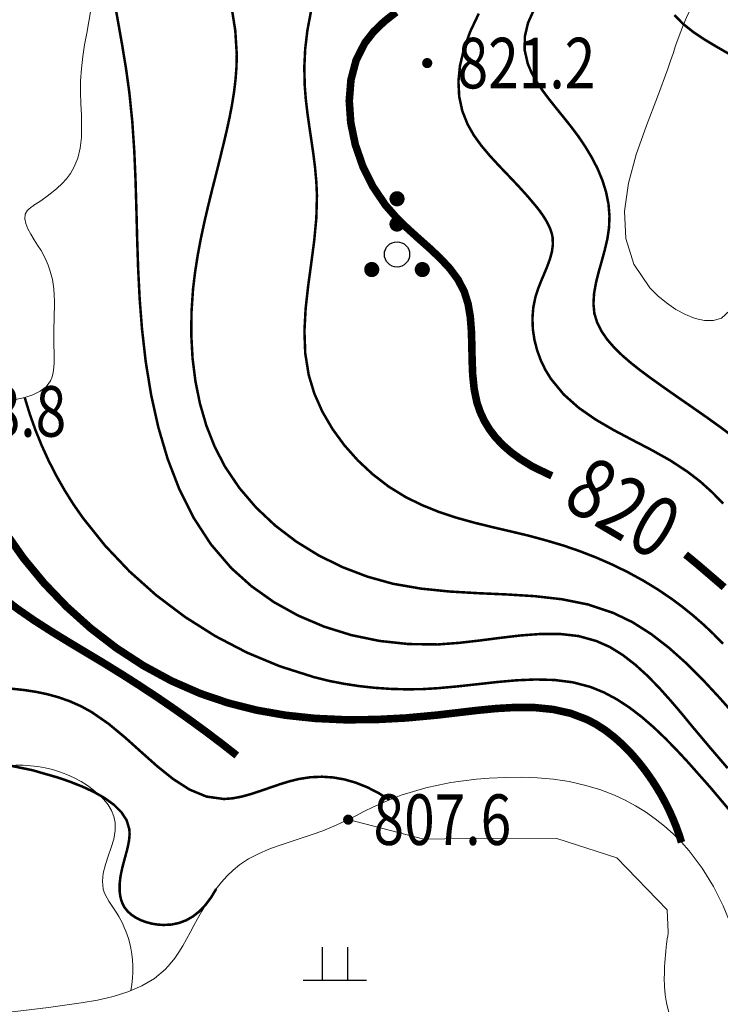
# Model space of a CAD drawing. Extents: x 36625626 to 36630339, y 3119527 to 3122451.
# Drawn here: x 36626522 to 36626577, y 3120136 to 3120214 of the extents above; entities that cross this region are included whole.
import ezdxf
from ezdxf.enums import TextEntityAlignment as Align

# ---------------------------------------------------------------- set-up
doc = ezdxf.new("R2010")
doc.units = 0
doc.header["$LTSCALE"] = 2
doc.linetypes.add('X3', pattern=[5, 4, -1])
doc.layers.get('0').update_dxf_attribs({"linetype": 'CONTINUOUS'})
for name, color, linetype in [('DGX', 254, 'CONTINUOUS'), ('DGXJ', 253, 'CONTINUOUS'), ('DLSS', 251, 'CONTINUOUS'), ('DMTZ', 253, 'CONTINUOUS'), ('GCD', 250, 'CONTINUOUS'), ('ZBTZ', 253, 'CONTINUOUS')]:
    doc.layers.add(name, color=color, linetype=linetype)
doc.styles.add('HZ', font='rs.shx', dxfattribs={"width": 0.8, "bigfont": 'hztxt.shx'})
doc.linetypes.add('10421', pattern='A,2,[150,AAA.SHX,S=1,R=0,X=0,Y=1],1e-11', length=2)
doc.linetypes.add('1161', pattern='A,0,[149,AAA.SHX,S=0.15,R=0,X=0,Y=0],-1.6', length=1.6)

# ---------------------------------------------------------------- blocks, each defined once
blk = doc.blocks.new('GC200')
at = {"linetype": 'Continuous', "const_width": 0.2, "flags": 128}
blk.add_lwpolyline([(-0.1, 0, 1), (0.1, 0, 1)], format="xyb", close=True, dxfattribs=at)
blk = doc.blocks.new('GC119')
for p, q in [((-0.5, 1.3), (-0.5, 0)), ((0.5, 1.3), (0.5, 0)), ((-1.25, 0), (1.25, 0))]:
    blk.add_line(p, q)
blk = doc.blocks.new('GC160')
at = {"const_width": 0.3}
for points in [[(-0.15, 2.2, 1), (0.15, 2.2, 1)], [(-0.15, 1.2, 1), (0.15, 1.2, 1)], [(-1.15, -0.6, 1), (-0.85, -0.6, 1)], [(0.85, -0.6, 1), (1.15, -0.6, 1)]]:
    blk.add_lwpolyline(points, format="xyb", close=True, dxfattribs=at)
blk.add_circle((0, 0), 0.5)

msp = doc.modelspace()

# ---------------------------------------------------------------- linework, layer by layer
at = {"layer": 'DGX', "linetype": 'Continuous', "lineweight": 0, "const_width": 0.2, "flags": 128}
for points, elevation in [([(36626529.355, 3120216.079), (36626529.692, 3120214.17), (36626530.029, 3120212.264), (36626530.343, 3120210.359), (36626530.608, 3120208.442), (36626530.843, 3120206.127), (36626530.999, 3120203.819), (36626531.099, 3120201.507), (36626531.167, 3120199.186), (36626531.227, 3120196.854), (36626531.305, 3120194.505), (36626531.424, 3120192.136), (36626531.609, 3120189.752), (36626531.906, 3120187.139), (36626532.331, 3120184.534), (36626532.901, 3120181.964), (36626533.639, 3120179.462), (36626534.564, 3120177.063), (36626535.697, 3120174.801), (36626537.058, 3120172.708), (36626538.671, 3120170.825), (36626540.27, 3120169.391), (36626542.046, 3120168.132), (36626543.972, 3120167.062), (36626546.026, 3120166.188), (36626548.182, 3120165.517), (36626550.415, 3120165.056), (36626552.7, 3120164.811), (36626555.014, 3120164.78), (36626556.683, 3120164.903), (36626558.343, 3120165.092), (36626559.984, 3120165.304), (36626561.596, 3120165.493), (36626563.169, 3120165.611), (36626564.692, 3120165.61), (36626566.157, 3120165.444), (36626567.55, 3120165.058), (36626568.632, 3120164.582), (36626569.665, 3120163.939), (36626570.656, 3120163.171), (36626571.612, 3120162.301), (36626572.537, 3120161.352), (36626573.438, 3120160.348), (36626574.321, 3120159.313), (36626575.189, 3120158.255), (36626576.582, 3120156.601), (36626577.964, 3120154.989)], 814), ([(36626578.522, 3120159.202), (36626577.269, 3120160.615), (36626575.991, 3120161.989), (36626574.679, 3120163.296), (36626573.323, 3120164.507), (36626571.915, 3120165.596), (36626570.447, 3120166.532), (36626568.907, 3120167.273), (36626566.925, 3120167.939), (36626564.85, 3120168.355), (36626562.697, 3120168.598), (36626560.487, 3120168.735), (36626558.238, 3120168.834), (36626555.971, 3120168.965), (36626553.707, 3120169.194), (36626551.468, 3120169.581), (36626549.443, 3120170.146), (36626547.474, 3120170.897), (36626545.586, 3120171.827), (36626543.803, 3120172.928), (36626542.148, 3120174.19), (36626540.644, 3120175.604), (36626539.315, 3120177.161), (36626538.179, 3120178.845), (36626537.361, 3120180.427), (36626536.702, 3120182.1), (36626536.197, 3120183.837), (36626535.836, 3120185.622), (36626535.61, 3120187.439), (36626535.511, 3120189.27), (36626535.529, 3120191.102), (36626535.651, 3120192.927), (36626535.815, 3120194.26), (36626536.023, 3120195.59), (36626536.271, 3120196.909), (36626536.552, 3120198.22), (36626536.857, 3120199.526), (36626537.18, 3120200.831), (36626537.512, 3120202.139), (36626537.841, 3120203.465), (36626538.085, 3120204.465), (36626538.32, 3120205.46), (36626538.537, 3120206.458), (36626538.73, 3120207.458), (36626538.89, 3120208.459), (36626539.012, 3120209.459), (36626539.087, 3120210.457), (36626539.111, 3120211.443), (36626538.995, 3120213.325), (36626538.701, 3120215.196)], 816), ([(36626544.975, 3120214.818), (36626544.7, 3120213.364), (36626544.527, 3120211.905), (36626544.456, 3120210.443), (36626544.489, 3120208.987), (36626544.574, 3120207.907), (36626544.701, 3120206.829), (36626544.853, 3120205.748), (36626545.015, 3120204.666), (36626545.171, 3120203.581), (36626545.307, 3120202.493), (36626545.406, 3120201.402), (36626545.456, 3120200.308), (36626545.409, 3120198.518), (36626545.238, 3120196.718), (36626545.003, 3120194.918), (36626544.758, 3120193.122), (36626544.56, 3120191.336), (36626544.465, 3120189.567), (36626544.529, 3120187.819), (36626544.804, 3120186.094), (36626545.252, 3120184.62), (36626545.883, 3120183.199), (36626546.679, 3120181.835), (36626547.621, 3120180.544), (36626548.689, 3120179.343), (36626549.864, 3120178.246), (36626551.129, 3120177.271), (36626552.463, 3120176.447), (36626553.777, 3120175.801), (36626555.131, 3120175.256), (36626556.515, 3120174.8), (36626557.923, 3120174.41), (36626559.347, 3120174.06), (36626560.779, 3120173.726), (36626562.212, 3120173.385), (36626563.641, 3120172.996), (36626564.96, 3120172.605), (36626566.267, 3120172.156), (36626567.554, 3120171.656), (36626568.818, 3120171.104), (36626570.054, 3120170.5), (36626571.259, 3120169.843), (36626572.428, 3120169.133), (36626573.563, 3120168.362), (36626574.42, 3120167.719), (36626575.253, 3120167.048), (36626576.059, 3120166.344), (36626576.839, 3120165.606), (36626577.593, 3120164.835)], 818), ([(36626558.263, 3120214.689), (36626557.584, 3120213.259), (36626557.089, 3120211.888), (36626556.779, 3120210.577), (36626556.654, 3120209.324), (36626556.713, 3120208.13), (36626556.957, 3120206.996), (36626557.382, 3120205.921), (36626557.871, 3120205.063), (36626558.461, 3120204.248), (36626559.131, 3120203.451), (36626559.858, 3120202.66), (36626560.619, 3120201.864), (36626561.391, 3120201.052), (36626562.152, 3120200.211), (36626562.878, 3120199.347), (36626563.094, 3120199.063), (36626563.299, 3120198.777), (36626563.49, 3120198.486), (36626563.664, 3120198.191), (36626563.817, 3120197.893), (36626563.944, 3120197.593), (36626564.042, 3120197.29), (36626564.105, 3120196.987), (36626564.129, 3120196.414), (36626564.051, 3120195.845), (36626563.894, 3120195.269), (36626563.682, 3120194.687), (36626563.438, 3120194.098), (36626563.185, 3120193.5), (36626562.948, 3120192.893), (36626562.752, 3120192.286), (36626562.577, 3120191.429), (36626562.51, 3120190.575), (36626562.543, 3120189.721), (36626562.669, 3120188.878), (36626562.881, 3120188.053), (36626563.173, 3120187.258), (36626563.536, 3120186.501), (36626563.965, 3120185.803), (36626564.983, 3120184.561), (36626566.184, 3120183.493), (36626567.524, 3120182.563), (36626568.961, 3120181.727), (36626570.45, 3120180.941), (36626571.947, 3120180.161), (36626573.408, 3120179.345), (36626574.787, 3120178.44), (36626575.792, 3120177.669), (36626576.729, 3120176.822), (36626577.613, 3120175.917)], 822), ([(36626562.672, 3120215.081), (36626562.166, 3120213.971), (36626561.908, 3120212.879), (36626561.897, 3120211.805), (36626562.136, 3120210.737), (36626562.435, 3120210.027), (36626562.83, 3120209.321), (36626563.302, 3120208.617), (36626563.831, 3120207.91), (36626564.398, 3120207.198), (36626564.983, 3120206.477), (36626565.568, 3120205.743), (36626566.134, 3120204.992), (36626566.709, 3120204.137), (36626567.227, 3120203.275), (36626567.677, 3120202.392), (36626568.051, 3120201.491), (36626568.337, 3120200.573), (36626568.527, 3120199.638), (36626568.608, 3120198.69), (36626568.572, 3120197.743), (36626568.441, 3120196.873), (36626568.238, 3120195.997), (36626567.998, 3120195.122), (36626567.755, 3120194.255), (36626567.541, 3120193.401), (36626567.391, 3120192.565), (36626567.338, 3120191.752), (36626567.411, 3120190.966), (36626567.633, 3120190.242), (36626567.981, 3120189.552), (36626568.44, 3120188.891), (36626568.991, 3120188.257), (36626569.614, 3120187.649), (36626570.289, 3120187.064), (36626570.997, 3120186.502), (36626571.715, 3120185.965), (36626572.905, 3120185.115), (36626574.071, 3120184.298), (36626575.214, 3120183.507), (36626576.331, 3120182.728), (36626577.42, 3120181.947), (36626578.476, 3120181.15)], 824), ([(36626573.739, 3120214.573), (36626574.446, 3120213.861), (36626575.255, 3120213.221), (36626576.142, 3120212.63), (36626577.083, 3120212.067), (36626578.054, 3120211.508)], 826), ([(36626522.325, 3120184.32), (36626522.725, 3120183.015), (36626523.173, 3120181.753), (36626523.673, 3120180.52), (36626524.223, 3120179.314), (36626524.825, 3120178.137), (36626525.477, 3120176.989), (36626526.181, 3120175.869), (36626526.933, 3120174.791), (36626528.676, 3120172.611), (36626530.616, 3120170.563), (36626532.734, 3120168.673), (36626535.007, 3120166.96), (36626537.41, 3120165.441), (36626539.921, 3120164.133), (36626542.518, 3120163.053), (36626545.174, 3120162.209), (36626546.383, 3120161.904), (36626547.599, 3120161.667), (36626548.823, 3120161.481), (36626550.056, 3120161.347), (36626551.298, 3120161.263), (36626552.55, 3120161.229), (36626553.811, 3120161.245), (36626555.082, 3120161.324), (36626556.625, 3120161.466), (36626558.177, 3120161.637), (36626559.726, 3120161.808), (36626561.261, 3120161.944), (36626562.773, 3120162.009), (36626564.253, 3120161.969), (36626565.692, 3120161.788), (36626567.083, 3120161.425), (36626568.156, 3120160.992), (36626569.196, 3120160.437), (36626570.2, 3120159.779), (36626571.171, 3120159.035), (36626572.11, 3120158.221), (36626573.02, 3120157.354), (36626573.902, 3120156.451), (36626574.762, 3120155.529), (36626576.582, 3120153.477), (36626578.322, 3120151.413)], 812), ([(36626521.321, 3120161.275), (36626522.278, 3120161.175), (36626523.219, 3120161.031), (36626524.141, 3120160.837), (36626525.045, 3120160.587), (36626525.928, 3120160.272), (36626526.791, 3120159.887), (36626527.631, 3120159.426), (36626528.98, 3120158.491), (36626530.282, 3120157.409), (36626531.555, 3120156.265), (36626532.816, 3120155.143), (36626534.083, 3120154.127), (36626535.372, 3120153.3), (36626536.701, 3120152.747), (36626538.087, 3120152.551), (36626538.794, 3120152.606), (36626539.517, 3120152.746), (36626540.253, 3120152.949), (36626540.999, 3120153.193), (36626541.753, 3120153.456), (36626542.512, 3120153.716), (36626543.274, 3120153.951), (36626544.036, 3120154.138), (36626544.943, 3120154.276), (36626545.846, 3120154.315), (36626546.746, 3120154.256), (36626547.643, 3120154.098), (36626548.536, 3120153.842), (36626549.426, 3120153.487), (36626550.313, 3120153.034), (36626551.196, 3120152.483)], 808), ([(36626537.479, 3120145.433), (36626537.072, 3120144.753), (36626536.631, 3120144.165), (36626536.158, 3120143.67), (36626535.651, 3120143.268), (36626535.111, 3120142.959), (36626534.538, 3120142.742), (36626533.932, 3120142.618), (36626533.292, 3120142.587), (36626532.85, 3120142.618), (36626532.404, 3120142.689), (36626531.964, 3120142.802), (36626531.541, 3120142.956), (36626531.145, 3120143.15), (36626530.787, 3120143.386), (36626530.477, 3120143.662), (36626530.226, 3120143.98), (36626530.075, 3120144.258), (36626529.964, 3120144.559), (36626529.889, 3120144.877), (36626529.847, 3120145.211), (36626529.835, 3120145.555), (36626529.849, 3120145.907), (36626529.887, 3120146.263), (36626529.944, 3120146.619), (36626530.047, 3120147.097), (36626530.168, 3120147.568), (36626530.295, 3120148.03), (36626530.416, 3120148.482), (36626530.521, 3120148.921), (36626530.595, 3120149.348), (36626530.629, 3120149.759), (36626530.609, 3120150.154), (36626530.397, 3120150.864), (36626529.977, 3120151.512), (36626529.384, 3120152.098), (36626528.653, 3120152.628), (36626527.816, 3120153.103), (36626526.909, 3120153.526), (36626525.965, 3120153.901), (36626525.018, 3120154.231), (36626522.943, 3120154.83), (36626520.989, 3120155.231)], 806)]:
    msp.add_lwpolyline(points, dxfattribs=dict(at, elevation=elevation))
at = {"layer": 'DGXJ', "linetype": 'Continuous', "lineweight": 0, "const_width": 0.6, "flags": 128}
for points, elevation in [([(36626551.725, 3120214.808), (36626550.789, 3120214.07), (36626549.951, 3120213.267), (36626549.25, 3120212.368), (36626548.555, 3120210.997), (36626548.148, 3120209.45), (36626548.012, 3120207.786), (36626548.132, 3120206.058), (36626548.493, 3120204.317), (36626549.081, 3120202.616), (36626549.881, 3120201.005), (36626550.882, 3120199.53), (36626551.7, 3120198.595), (36626552.576, 3120197.732), (36626553.476, 3120196.918), (36626554.365, 3120196.129), (36626555.206, 3120195.34), (36626555.966, 3120194.525), (36626556.61, 3120193.661), (36626557.104, 3120192.72), (36626557.417, 3120191.732), (36626557.595, 3120190.673), (36626557.681, 3120189.561), (36626557.715, 3120188.418), (36626557.736, 3120187.262), (36626557.784, 3120186.114), (36626557.898, 3120184.994), (36626558.116, 3120183.922), (36626558.37, 3120183.183), (36626558.701, 3120182.47), (36626559.111, 3120181.794), (36626559.6, 3120181.154), (36626560.169, 3120180.551), (36626560.817, 3120179.985), (36626561.544, 3120179.455), (36626562.348, 3120178.951), (36626562.533, 3120178.848), (36626563.67, 3120178.292), (36626564.049, 3120178.121)], 820), ([(36626520.774, 3120173.672), (36626522.234, 3120171.596), (36626523.861, 3120169.624), (36626525.639, 3120167.772), (36626527.552, 3120166.056), (36626529.585, 3120164.494), (36626531.721, 3120163.102), (36626533.944, 3120161.895), (36626536.238, 3120160.892), (36626538.44, 3120160.146), (36626540.688, 3120159.579), (36626542.979, 3120159.178), (36626545.309, 3120158.929), (36626547.675, 3120158.82), (36626550.075, 3120158.836), (36626552.505, 3120158.964), (36626554.962, 3120159.191), (36626556.531, 3120159.375), (36626558.098, 3120159.56), (36626559.654, 3120159.712), (36626561.187, 3120159.799), (36626562.686, 3120159.786), (36626564.141, 3120159.641), (36626565.541, 3120159.33), (36626566.874, 3120158.82), (36626567.623, 3120158.416), (36626568.344, 3120157.94), (36626569.034, 3120157.4), (36626569.694, 3120156.804), (36626570.32, 3120156.16), (36626570.911, 3120155.477), (36626571.467, 3120154.763), (36626571.984, 3120154.026), (36626572.358, 3120153.444), (36626572.707, 3120152.853), (36626573.033, 3120152.254), (36626573.336, 3120151.646), (36626573.614, 3120151.028), (36626573.869, 3120150.402), (36626574.101, 3120149.768), (36626574.308, 3120149.124)], 810), ([(36626574.627, 3120171.895), (36626575.496, 3120171.179), (36626576.592, 3120170.243), (36626577.682, 3120169.304)], 820)]:
    msp.add_lwpolyline(points, dxfattribs=dict(at, elevation=elevation))
at = {"layer": 'DLSS', "linetype": 'X3', "lineweight": 0, "const_width": 0.6, "elevation": 808.561, "flags": 128}
msp.add_lwpolyline([(36626539.113, 3120155.999), (36626537.905, 3120156.944), (36626536.673, 3120157.875), (36626535.416, 3120158.793), (36626534.134, 3120159.699), (36626532.828, 3120160.592), (36626531.497, 3120161.472), (36626530.142, 3120162.339), (36626528.762, 3120163.193), (36626527.325, 3120164.059), (36626525.883, 3120164.922), (36626524.455, 3120165.795), (36626523.062, 3120166.689), (36626521.725, 3120167.615), (36626520.463, 3120168.586), (36626519.297, 3120169.612), (36626518.247, 3120170.705), (36626517.705, 3120171.364), (36626517.191, 3120172.047), (36626516.692, 3120172.755), (36626516.19, 3120173.486), (36626515.672, 3120174.24), (36626515.121, 3120175.016), (36626514.521, 3120175.813), (36626513.859, 3120176.631), (36626513.494, 3120177.054), (36626513.116, 3120177.467), (36626512.731, 3120177.857), (36626512.346, 3120178.211), (36626511.968, 3120178.515), (36626511.603, 3120178.755), (36626511.259, 3120178.916), (36626510.941, 3120178.985), (36626510.441, 3120178.852), (36626510.035, 3120178.416), (36626509.706, 3120177.733), (36626509.433, 3120176.859), (36626509.198, 3120175.847), (36626508.982, 3120174.753), (36626508.765, 3120173.632), (36626508.529, 3120172.538), (36626508.122, 3120171.065), (36626507.662, 3120169.736), (36626507.175, 3120168.519), (36626506.692, 3120167.38), (36626506.24, 3120166.287), (36626505.849, 3120165.206), (36626505.547, 3120164.105), (36626505.363, 3120162.949), (36626505.323, 3120162.377), (36626505.304, 3120161.788), (36626505.297, 3120161.189), (36626505.29, 3120160.583), (36626505.273, 3120159.975), (36626505.234, 3120159.369), (36626505.162, 3120158.769), (36626505.048, 3120158.179), (36626504.742, 3120157.218), (36626504.321, 3120156.291), (36626503.822, 3120155.388), (36626503.284, 3120154.502), (36626502.743, 3120153.625), (36626502.237, 3120152.747), (36626501.805, 3120151.86), (36626501.484, 3120150.954), (36626501.285, 3120149.845), (36626501.276, 3120148.706), (36626501.437, 3120147.546), (36626501.745, 3120146.372), (36626502.18, 3120145.192), (36626502.721, 3120144.014), (36626503.345, 3120142.845), (36626504.033, 3120141.693), (36626504.631, 3120140.76), (36626505.232, 3120139.842), (36626505.809, 3120138.936), (36626506.337, 3120138.04), (36626506.79, 3120137.153), (36626507.141, 3120136.273), (36626507.365, 3120135.396), (36626507.435, 3120134.52), (36626507.307, 3120133.516), (36626506.985, 3120132.509), (36626506.513, 3120131.499), (36626505.933, 3120130.484), (36626505.288, 3120129.464), (36626504.621, 3120128.435), (36626503.974, 3120127.399), (36626503.391, 3120126.351), (36626503.07, 3120125.682), (36626502.781, 3120125.01), (36626502.515, 3120124.336), (36626502.26, 3120123.664), (36626502.006, 3120122.994), (36626501.743, 3120122.329), (36626501.46, 3120121.67), (36626501.148, 3120121.019), (36626500.919, 3120120.589), (36626500.678, 3120120.161), (36626500.435, 3120119.734), (36626500.197, 3120119.305), (36626499.97, 3120118.874), (36626499.763, 3120118.437), (36626499.583, 3120117.994), (36626499.437, 3120117.541), (36626499.322, 3120117.025), (36626499.253, 3120116.496), (36626499.226, 3120115.959), (36626499.234, 3120115.414), (36626499.272, 3120114.865), (36626499.333, 3120114.313), (36626499.413, 3120113.76), (36626499.506, 3120113.208), (36626499.751, 3120111.937), (36626500.039, 3120110.685), (36626500.372, 3120109.456), (36626500.756, 3120108.25), (36626501.195, 3120107.069), (36626501.694, 3120105.914), (36626502.257, 3120104.786), (36626502.888, 3120103.687), (36626503.286, 3120103.067), (36626503.708, 3120102.46), (36626504.155, 3120101.871), (36626504.626, 3120101.302), (36626505.122, 3120100.758), (36626505.642, 3120100.242), (36626506.186, 3120099.758), (36626506.754, 3120099.308), (36626507.46, 3120098.823), (36626508.193, 3120098.38), (36626508.947, 3120097.966), (36626509.716, 3120097.569), (36626510.492, 3120097.177), (36626511.269, 3120096.776), (36626512.04, 3120096.354), (36626512.799, 3120095.898), (36626513.063, 3120095.728), (36626513.326, 3120095.555), (36626513.587, 3120095.383), (36626513.849, 3120095.215), (36626514.111, 3120095.054), (36626514.374, 3120094.903), (36626514.64, 3120094.767), (36626514.908, 3120094.646), (36626516.064, 3120094.358), (36626517.265, 3120094.38), (36626518.492, 3120094.666), (36626519.728, 3120095.172), (36626520.955, 3120095.852), (36626522.154, 3120096.662), (36626523.307, 3120097.556), (36626524.397, 3120098.488), (36626524.81, 3120098.861), (36626525.215, 3120099.226), (36626525.614, 3120099.578), (36626526.012, 3120099.911), (36626526.413, 3120100.218), (36626526.82, 3120100.492), (36626527.239, 3120100.729), (36626527.672, 3120100.921), (36626528.504, 3120101.148), (36626529.384, 3120101.222), (36626530.299, 3120101.162), (36626531.235, 3120100.982), (36626532.18, 3120100.697), (36626533.118, 3120100.324), (36626534.037, 3120099.879), (36626534.924, 3120099.375), (36626535.598, 3120098.944), (36626536.239, 3120098.485), (36626536.84, 3120098), (36626537.398, 3120097.49), (36626537.908, 3120096.955), (36626538.365, 3120096.395), (36626538.765, 3120095.81), (36626539.102, 3120095.199), (36626539.605, 3120093.829), (36626539.854, 3120092.367), (36626539.896, 3120090.832), (36626539.78, 3120089.241), (36626539.554, 3120087.611), (36626539.266, 3120085.961), (36626538.963, 3120084.308), (36626538.694, 3120082.669), (36626538.523, 3120081.318), (36626538.401, 3120079.986), (36626538.321, 3120078.668), (36626538.274, 3120077.362), (36626538.252, 3120076.062), (36626538.248, 3120074.766), (36626538.253, 3120073.47), (36626538.259, 3120072.168), (36626538.261, 3120071.28), (36626538.264, 3120070.389), (36626538.27, 3120069.495), (36626538.283, 3120068.6), (36626538.307, 3120067.705), (36626538.344, 3120066.81), (36626538.399, 3120065.917), (36626538.474, 3120065.025), (36626538.521, 3120064.579), (36626538.573, 3120064.133), (36626538.632, 3120063.687), (36626538.697, 3120063.243), (36626538.767, 3120062.799), (36626538.844, 3120062.356), (36626538.927, 3120061.913), (36626539.016, 3120061.471)], dxfattribs=at)
at = {"layer": 'DMTZ', "linetype": '10421', "lineweight": 0, "flags": 128}
for points, elevation in [([(36626512.707, 3120183.217), (36626513.414, 3120183.268), (36626514.154, 3120183.35), (36626514.927, 3120183.433), (36626515.733, 3120183.516), (36626516.571, 3120183.6), (36626517.443, 3120183.685), (36626518.348, 3120183.771), (36626519.285, 3120183.888), (36626520.064, 3120183.963), (36626520.845, 3120184.049), (36626521.606, 3120184.164), (36626522.325, 3120184.32), (36626522.98, 3120184.53), (36626523.551, 3120184.809), (36626524.017, 3120185.171), (36626524.358, 3120185.626), (36626524.49, 3120185.941), (36626524.581, 3120186.298), (36626524.634, 3120186.682), (36626524.659, 3120187.088), (36626524.662, 3120187.51), (36626524.652, 3120187.942), (36626524.637, 3120188.378), (36626524.627, 3120188.821), (36626524.624, 3120189.363), (36626524.632, 3120189.897), (36626524.647, 3120190.42), (36626524.662, 3120190.933), (36626524.673, 3120191.438), (36626524.675, 3120191.933), (36626524.661, 3120192.421), (36626524.626, 3120192.905), (36626524.582, 3120193.287), (36626524.518, 3120193.659), (36626524.434, 3120194.03), (36626524.327, 3120194.403), (36626524.195, 3120194.781), (36626524.034, 3120195.165), (36626523.844, 3120195.558), (36626523.621, 3120195.952), (36626523.353, 3120196.357), (36626523.074, 3120196.798), (36626522.807, 3120197.237), (36626522.578, 3120197.666), (36626522.411, 3120198.076), (36626522.333, 3120198.459), (36626522.368, 3120198.809), (36626522.543, 3120199.145), (36626522.597, 3120199.175), (36626522.653, 3120199.226), (36626522.713, 3120199.276), (36626522.776, 3120199.324), (36626522.843, 3120199.372), (36626522.911, 3120199.419), (36626522.981, 3120199.466), (36626523.048, 3120199.536), (36626523.53, 3120199.829), (36626524, 3120200.161), (36626524.453, 3120200.504), (36626524.882, 3120200.862), (36626525.281, 3120201.236), (36626525.642, 3120201.628), (36626525.959, 3120202.042), (36626526.222, 3120202.509), (36626526.526, 3120203.253), (36626526.715, 3120204.046), (36626526.809, 3120204.882), (36626526.835, 3120205.751), (36626526.816, 3120206.643), (36626526.779, 3120207.546), (36626526.748, 3120208.452), (36626526.752, 3120209.344), (36626526.814, 3120210.332), (36626526.925, 3120211.283), (36626527.072, 3120212.22), (36626527.238, 3120213.148), (36626527.408, 3120214.07), (36626527.563, 3120214.992), (36626527.689, 3120215.918), (36626527.766, 3120216.835), (36626527.783, 3120217.611), (36626527.76, 3120218.377), (36626527.691, 3120219.143), (36626527.573, 3120219.904), (36626527.403, 3120220.657), (36626527.18, 3120221.397), (36626526.9, 3120222.12), (36626526.563, 3120222.807), (36626526.352, 3120223.174), (36626526.123, 3120223.535), (36626525.876, 3120223.882), (36626525.611, 3120224.212), (36626525.33, 3120224.523), (36626525.031, 3120224.811), (36626524.715, 3120225.073), (36626524.383, 3120225.311), (36626523.96, 3120225.542), (36626523.513, 3120225.748), (36626523.05, 3120225.929), (36626522.575, 3120226.095), (36626522.091, 3120226.257), (36626521.604, 3120226.426), (36626521.117, 3120226.613), (36626520.629, 3120226.842), (36626520.193, 3120227.064), (36626519.773, 3120227.326), (36626519.377, 3120227.619), (36626519.012, 3120227.94), (36626518.688, 3120228.29), (36626518.412, 3120228.665), (36626518.192, 3120229.065), (36626518.04, 3120229.496), (36626517.985, 3120229.78), (36626517.95, 3120230.045), (36626517.936, 3120230.315), (36626517.938, 3120230.588), (36626517.956, 3120230.865), (36626517.986, 3120231.142), (36626518.025, 3120231.42), (36626518.069, 3120231.671), (36626518.225, 3120232.477), (36626518.411, 3120233.242), (36626518.615, 3120233.996), (36626518.825, 3120234.742), (36626519.034, 3120235.486), (36626519.23, 3120236.229), (36626519.404, 3120236.977), (36626519.548, 3120237.705), (36626519.611, 3120238.15), (36626519.664, 3120238.589), (36626519.709, 3120239.03), (36626519.751, 3120239.472), (36626519.792, 3120239.915), (36626519.834, 3120240.357), (36626519.882, 3120240.799), (36626519.94, 3120241.229), (36626520.067, 3120242.008), (36626520.233, 3120242.773), (36626520.33, 3120243.136), (36626520.528, 3120245.332), (36626519.169, 3120250.016), (36626519.9, 3120252.331), (36626524.083, 3120263.587), (36626527.787, 3120271.056), (36626530.586, 3120273.461), (36626536.935, 3120276.246), (36626541.352, 3120278.56), (36626547.271, 3120284.409), (36626550.78, 3120291.589), (36626552.572, 3120296.723), (36626552.098, 3120298.378), (36626550.916, 3120300.405), (36626550.432, 3120302.698), (36626550.379, 3120306.022), (36626550.712, 3120309.223)], 808.711), ([(36626592.05, 3120107.016), (36626591.656, 3120107.559), (36626591.27, 3120108.105), (36626590.891, 3120108.656), (36626590.518, 3120109.212), (36626590.153, 3120109.772), (36626589.795, 3120110.337), (36626589.444, 3120110.906), (36626589.1, 3120111.479), (36626588.276, 3120112.926), (36626587.494, 3120114.397), (36626586.754, 3120115.891), (36626586.056, 3120117.406), (36626585.397, 3120118.938), (36626584.778, 3120120.484), (36626584.197, 3120122.042), (36626583.653, 3120123.609), (36626583.169, 3120125.106), (36626582.713, 3120126.609), (36626582.28, 3120128.119), (36626581.865, 3120129.636), (36626581.462, 3120131.161), (36626581.067, 3120132.695), (36626580.674, 3120134.237), (36626580.278, 3120135.788), (36626579.837, 3120137.485), (36626579.368, 3120139.179), (36626578.852, 3120140.854), (36626578.271, 3120142.497), (36626577.607, 3120144.093), (36626576.84, 3120145.626), (36626575.952, 3120147.082), (36626574.925, 3120148.446), (36626574.31, 3120149.137), (36626573.653, 3120149.793), (36626572.956, 3120150.413), (36626572.224, 3120150.993), (36626571.459, 3120151.53), (36626570.666, 3120152.022), (36626569.847, 3120152.466), (36626569.005, 3120152.857), (36626567.835, 3120153.304), (36626566.635, 3120153.658), (36626565.411, 3120153.925), (36626564.167, 3120154.113), (36626562.909, 3120154.228), (36626561.641, 3120154.277), (36626560.37, 3120154.266), (36626559.099, 3120154.202), (36626558.075, 3120154.117), (36626557.058, 3120153.998), (36626556.048, 3120153.845), (36626555.049, 3120153.655), (36626554.062, 3120153.426), (36626553.089, 3120153.156), (36626552.133, 3120152.843), (36626551.196, 3120152.483), (36626550.535, 3120152.198), (36626549.881, 3120151.894), (36626549.231, 3120151.578), (36626548.582, 3120151.256), (36626547.93, 3120150.936), (36626547.273, 3120150.623), (36626546.606, 3120150.323), (36626545.926, 3120150.043), (36626545.073, 3120149.734), (36626544.206, 3120149.447), (36626543.338, 3120149.169), (36626542.477, 3120148.884), (36626541.635, 3120148.574), (36626540.823, 3120148.226), (36626540.051, 3120147.822), (36626539.33, 3120147.346), (36626538.821, 3120146.93), (36626538.345, 3120146.469), (36626537.898, 3120145.968), (36626537.478, 3120145.434), (36626537.081, 3120144.871), (36626536.704, 3120144.285), (36626536.345, 3120143.683), (36626536, 3120143.068), (36626535.709, 3120142.532), (36626535.422, 3120141.995), (36626535.132, 3120141.465), (36626534.835, 3120140.947), (36626534.527, 3120140.446), (36626534.2, 3120139.968), (36626533.852, 3120139.518), (36626533.475, 3120139.101), (36626532.596, 3120138.359), (36626531.597, 3120137.763), (36626530.498, 3120137.293), (36626529.319, 3120136.926), (36626528.082, 3120136.642), (36626526.806, 3120136.419), (36626525.512, 3120136.236), (36626524.221, 3120136.07), (36626522.886, 3120135.902), (36626521.574, 3120135.744), (36626520.28, 3120135.613), (36626519.004, 3120135.525), (36626517.74, 3120135.493), (36626516.487, 3120135.533), (36626515.241, 3120135.66), (36626514, 3120135.888), (36626513.246, 3120136.084), (36626512.498, 3120136.323), (36626511.761, 3120136.606), (36626511.041, 3120136.933), (36626510.344, 3120137.304), (36626509.674, 3120137.721), (36626509.037, 3120138.182), (36626508.439, 3120138.687), (36626508.136, 3120138.978), (36626507.845, 3120139.281), (36626507.567, 3120139.595), (36626507.301, 3120139.92), (36626507.048, 3120140.255), (36626506.807, 3120140.598), (36626506.579, 3120140.949), (36626506.363, 3120141.307), (36626506.292, 3120141.433), (36626506.222, 3120141.558), (36626506.153, 3120141.684), (36626506.086, 3120141.811), (36626506.021, 3120141.939), (36626505.957, 3120142.067), (36626505.894, 3120142.196), (36626505.833, 3120142.325)], 808.561), ([(36626576.819, 3120115.13), (36626576.863, 3120115.683), (36626576.901, 3120116.211), (36626576.933, 3120116.736), (36626576.957, 3120117.26), (36626576.975, 3120117.781), (36626576.986, 3120118.301), (36626576.991, 3120118.819), (36626576.989, 3120119.311), (36626576.963, 3120120.392), (36626576.924, 3120121.467), (36626576.882, 3120122.543), (36626576.85, 3120123.624), (36626576.842, 3120124.716), (36626576.871, 3120125.824), (36626576.951, 3120126.951), (36626577.096, 3120128.1), (36626577.159, 3120128.457), (36626577.22, 3120128.833), (36626577.274, 3120129.205), (36626577.314, 3120129.57), (36626577.332, 3120129.926), (36626577.322, 3120130.269), (36626577.274, 3120130.596), (36626577.18, 3120130.922), (36626576.983, 3120131.275), (36626576.712, 3120131.621), (36626576.385, 3120131.945), (36626576.019, 3120132.255), (36626575.629, 3120132.559), (36626575.234, 3120132.867), (36626574.85, 3120133.187), (36626574.495, 3120133.551), (36626574.084, 3120134.026), (36626573.746, 3120134.576), (36626573.477, 3120135.162), (36626573.271, 3120135.778), (36626573.122, 3120136.415), (36626573.023, 3120137.065), (36626572.967, 3120137.72), (36626572.943, 3120138.4), (36626572.949, 3120138.695), (36626572.956, 3120139.002), (36626572.97, 3120139.308), (36626572.988, 3120139.612), (36626573.011, 3120139.915), (36626573.038, 3120140.218), (36626573.068, 3120140.521), (36626573.097, 3120140.839), (36626573.125, 3120141.045), (36626573.153, 3120141.272), (36626573.183, 3120141.499), (36626573.216, 3120141.726), (36626573.252, 3120141.951), (36626573.265, 3120142.023), (36626573.179, 3120143.79), (36626569.202, 3120147.896), (36626564.433, 3120149.423), (36626558.917, 3120149.464), (36626553.917, 3120149.385), (36626547.929, 3120150.918)], 803.911)]:
    msp.add_lwpolyline(points, dxfattribs=dict(at, elevation=elevation))
at = {"layer": 'ZBTZ', "linetype": '1161', "lineweight": 0, "flags": 128}
for points, elevation in [([(36626675.372, 3120084.669), (36626674.118, 3120084.89), (36626672.887, 3120085.045), (36626671.679, 3120085.135), (36626670.494, 3120085.16), (36626669.332, 3120085.12), (36626668.193, 3120085.015), (36626667.077, 3120084.845), (36626665.984, 3120084.609), (36626664.065, 3120084.032), (36626662.187, 3120083.303), (36626660.318, 3120082.487), (36626658.423, 3120081.645), (36626656.468, 3120080.838), (36626654.421, 3120080.13), (36626652.248, 3120079.581), (36626649.915, 3120079.252), (36626648.734, 3120079.193), (36626647.544, 3120079.211), (36626646.378, 3120079.318), (36626645.271, 3120079.526), (36626644.258, 3120079.848), (36626643.374, 3120080.294), (36626642.653, 3120080.878), (36626642.13, 3120081.61), (36626641.792, 3120082.667), (36626641.7, 3120083.885), (36626641.775, 3120085.204), (36626641.941, 3120086.564), (36626642.121, 3120087.902), (36626642.238, 3120089.159), (36626642.216, 3120090.272), (36626641.976, 3120091.181), (36626641.438, 3120091.862), (36626640.625, 3120092.301), (36626639.574, 3120092.539), (36626638.324, 3120092.619), (36626636.915, 3120092.583), (36626635.385, 3120092.473), (36626633.774, 3120092.33), (36626632.119, 3120092.195), (36626629.46, 3120092.08), (36626626.865, 3120092.114), (36626624.408, 3120092.315), (36626622.165, 3120092.702), (36626620.21, 3120093.293), (36626618.618, 3120094.106), (36626617.465, 3120095.158), (36626616.824, 3120096.468), (36626616.71, 3120097.547), (36626616.844, 3120098.737), (36626617.188, 3120100.017), (36626617.699, 3120101.362), (36626618.339, 3120102.751), (36626619.066, 3120104.158), (36626619.842, 3120105.562), (36626620.624, 3120106.938), (36626621.914, 3120109.214), (36626623.122, 3120111.375), (36626624.265, 3120113.458), (36626625.36, 3120115.501), (36626626.422, 3120117.539), (36626627.469, 3120119.61), (36626628.517, 3120121.749), (36626629.583, 3120123.994), (36626629.964, 3120124.821), (36626630.325, 3120125.66), (36626630.643, 3120126.508), (36626630.894, 3120127.36), (36626631.054, 3120128.211), (36626631.1, 3120129.057), (36626631.008, 3120129.893), (36626630.753, 3120130.713), (36626630.47, 3120131.284), (36626630.129, 3120131.845), (36626629.766, 3120132.401), (36626629.415, 3120132.951), (36626629.113, 3120133.499), (36626628.894, 3120134.045), (36626628.794, 3120134.592), (36626628.847, 3120135.14), (36626628.963, 3120135.467), (36626629.135, 3120135.786), (36626629.355, 3120136.093), (36626629.613, 3120136.381), (36626629.899, 3120136.641), (36626630.205, 3120136.868), (36626630.519, 3120137.054), (36626630.834, 3120137.191), (36626631.872, 3120137.27), (36626632.824, 3120136.813), (36626633.719, 3120135.96), (36626634.588, 3120134.852), (36626635.461, 3120133.626), (36626636.368, 3120132.423), (36626637.339, 3120131.382), (36626638.404, 3120130.641), (36626639.231, 3120130.363), (36626640.102, 3120130.284), (36626640.999, 3120130.38), (36626641.904, 3120130.629), (36626642.797, 3120131.006), (36626643.661, 3120131.489), (36626644.477, 3120132.053), (36626645.226, 3120132.674), (36626646.123, 3120133.593), (36626646.87, 3120134.576), (36626647.478, 3120135.622), (36626647.957, 3120136.732), (36626648.319, 3120137.904), (36626648.575, 3120139.139), (36626648.735, 3120140.434), (36626648.811, 3120141.788), (36626648.819, 3120142.566), (36626648.796, 3120143.344), (36626648.732, 3120144.107), (36626648.62, 3120144.836), (36626648.452, 3120145.516), (36626648.217, 3120146.128), (36626647.908, 3120146.656), (36626647.517, 3120147.081), (36626647.014, 3120147.408), (36626646.427, 3120147.629), (36626645.768, 3120147.771), (36626645.054, 3120147.857), (36626644.298, 3120147.914), (36626643.515, 3120147.965), (36626642.72, 3120148.035), (36626641.927, 3120148.149), (36626640.36, 3120148.583), (36626638.889, 3120149.264), (36626637.544, 3120150.153), (36626636.352, 3120151.209), (36626635.339, 3120152.393), (36626634.535, 3120153.665), (36626633.967, 3120154.984), (36626633.663, 3120156.31), (36626633.728, 3120158.296), (36626634.314, 3120160.241), (36626635.259, 3120162.181), (36626636.4, 3120164.151), (36626637.576, 3120166.187), (36626638.625, 3120168.325), (36626639.382, 3120170.599), (36626639.688, 3120173.044), (36626639.645, 3120174.118), (36626639.495, 3120175.193), (36626639.237, 3120176.232), (36626638.871, 3120177.2), (36626638.397, 3120178.063), (36626637.815, 3120178.783), (36626637.124, 3120179.327), (36626636.324, 3120179.657), (36626635.489, 3120179.757), (36626634.591, 3120179.69), (36626633.658, 3120179.507), (36626632.721, 3120179.255), (36626631.811, 3120178.984), (36626630.956, 3120178.741), (36626630.188, 3120178.575), (36626629.535, 3120178.533), (36626628.618, 3120178.967), (36626628.217, 3120180.027), (36626628.22, 3120181.593), (36626628.515, 3120183.544), (36626628.988, 3120185.759), (36626629.53, 3120188.118), (36626630.026, 3120190.499), (36626630.365, 3120192.781), (36626630.444, 3120193.92), (36626630.438, 3120194.994), (36626630.337, 3120196.003), (36626630.132, 3120196.947), (36626629.814, 3120197.824), (36626629.374, 3120198.632), (36626628.803, 3120199.371), (36626628.092, 3120200.038), (36626626.855, 3120200.855), (36626625.411, 3120201.507), (36626623.85, 3120201.974), (36626622.261, 3120202.236), (36626620.733, 3120202.27), (36626619.356, 3120202.057), (36626618.22, 3120201.575), (36626617.413, 3120200.802), (36626617.145, 3120200.27), (36626616.985, 3120199.662), (36626616.923, 3120198.991), (36626616.947, 3120198.269), (36626617.049, 3120197.509), (36626617.218, 3120196.723), (36626617.442, 3120195.924), (36626617.713, 3120195.123), (36626618.048, 3120194.259), (36626618.395, 3120193.413), (36626618.725, 3120192.591), (36626619.009, 3120191.799), (36626619.215, 3120191.043), (36626619.314, 3120190.328), (36626619.277, 3120189.659), (36626619.072, 3120189.04), (36626618.483, 3120188.282), (36626617.598, 3120187.65), (36626616.496, 3120187.163), (36626615.259, 3120186.84), (36626613.966, 3120186.697), (36626612.7, 3120186.755), (36626611.541, 3120187.029), (36626610.57, 3120187.537), (36626610.158, 3120187.903), (36626609.807, 3120188.325), (36626609.502, 3120188.793), (36626609.23, 3120189.295), (36626608.977, 3120189.818), (36626608.729, 3120190.35), (36626608.472, 3120190.88), (36626608.194, 3120191.394), (36626607.471, 3120192.429), (36626606.598, 3120193.333), (36626605.597, 3120194.104), (36626604.487, 3120194.738), (36626603.289, 3120195.233), (36626602.025, 3120195.584), (36626600.714, 3120195.789), (36626599.378, 3120195.843), (36626597.517, 3120195.688), (36626595.665, 3120195.355), (36626593.839, 3120194.961), (36626592.056, 3120194.622), (36626590.333, 3120194.454), (36626588.688, 3120194.573), (36626587.139, 3120195.094), (36626585.702, 3120196.134), (36626584.946, 3120196.981), (36626584.237, 3120197.957), (36626583.577, 3120198.989), (36626582.972, 3120200.004), (36626582.426, 3120200.927), (36626581.943, 3120201.685), (36626581.527, 3120202.205), (36626581.183, 3120202.412), (36626580.777, 3120202), (36626580.496, 3120200.825), (36626580.268, 3120199.117), (36626580.024, 3120197.104), (36626579.692, 3120195.016), (36626579.203, 3120193.08), (36626578.485, 3120191.526), (36626577.467, 3120190.581), (36626576.835, 3120190.402), (36626576.135, 3120190.406), (36626575.39, 3120190.571), (36626574.624, 3120190.872), (36626573.859, 3120191.288), (36626573.12, 3120191.796), (36626572.428, 3120192.372), (36626571.808, 3120192.992), (36626570.536, 3120194.877), (36626569.906, 3120196.907), (36626569.804, 3120199.05), (36626570.117, 3120201.275), (36626570.729, 3120203.548), (36626571.528, 3120205.837), (36626572.399, 3120208.109), (36626573.228, 3120210.33), (36626573.439, 3120210.94), (36626573.641, 3120211.541), (36626573.841, 3120212.133), (36626574.042, 3120212.713), (36626574.248, 3120213.281), (36626574.465, 3120213.834), (36626574.697, 3120214.372), (36626574.948, 3120214.891), (36626576.346, 3120216.995), (36626578.155, 3120218.769), (36626580.312, 3120220.264), (36626582.753, 3120221.529), (36626585.415, 3120222.614), (36626588.235, 3120223.568), (36626591.15, 3120224.442), (36626594.095, 3120225.283), (36626594.919, 3120225.523), (36626595.729, 3120225.772), (36626596.513, 3120226.038), (36626597.259, 3120226.328), (36626597.956, 3120226.652), (36626598.593, 3120227.017), (36626599.158, 3120227.431), (36626599.638, 3120227.9), (36626600.337, 3120229.041), (36626600.733, 3120230.396), (36626600.913, 3120231.913), (36626600.966, 3120233.543), (36626600.981, 3120235.233), (36626601.047, 3120236.933), (36626601.253, 3120238.592), (36626601.686, 3120240.157), (36626602.459, 3120241.656), (36626603.529, 3120242.979), (36626604.842, 3120244.111), (36626606.346, 3120245.037), (36626607.986, 3120245.74), (36626609.709, 3120246.204), (36626611.462, 3120246.414), (36626613.192, 3120246.352), (36626615.999, 3120245.627), (36626618.629, 3120244.296), (36626621.13, 3120242.594), (36626623.551, 3120240.756), (36626625.94, 3120239.017), (36626628.346, 3120237.61), (36626630.817, 3120236.771), (36626633.402, 3120236.734), (36626633.926, 3120236.842), (36626634.452, 3120236.987), (36626634.974, 3120237.169), (36626635.49, 3120237.388), (36626635.993, 3120237.64), (36626636.479, 3120237.926), (36626636.944, 3120238.243), (36626637.383, 3120238.59), (36626638.608, 3120239.916), (36626639.525, 3120241.489), (36626640.15, 3120243.249), (36626640.499, 3120245.137), (36626640.589, 3120247.092), (36626640.437, 3120249.055), (36626640.058, 3120250.966), (36626639.469, 3120252.763), (36626638.508, 3120254.722), (36626637.318, 3120256.482), (36626635.949, 3120258.098), (36626634.453, 3120259.621), (36626632.881, 3120261.105), (36626631.284, 3120262.601), (36626629.713, 3120264.163), (36626628.219, 3120265.842), (36626627.24, 3120267.106), (36626626.298, 3120268.408), (36626625.368, 3120269.708), (36626624.423, 3120270.962), (36626623.437, 3120272.127), (36626622.385, 3120273.159), (36626621.241, 3120274.017), (36626619.98, 3120274.654), (36626619.39, 3120274.855), (36626618.777, 3120275.013), (36626618.143, 3120275.137), (36626617.494, 3120275.233), (36626616.832, 3120275.308), (36626616.161, 3120275.372), (36626615.485, 3120275.429), (36626614.808, 3120275.488), (36626613.253, 3120275.661), (36626611.717, 3120275.892), (36626610.206, 3120276.194), (36626608.728, 3120276.578), (36626607.29, 3120277.054), (36626605.899, 3120277.633), (36626604.564, 3120278.327), (36626603.29, 3120279.144), (36626602.39, 3120279.837), (36626601.535, 3120280.596), (36626600.731, 3120281.414), (36626599.983, 3120282.284), (36626599.298, 3120283.199), (36626598.682, 3120284.151), (36626598.142, 3120285.131), (36626597.684, 3120286.133), (36626597.373, 3120286.965), (36626597.114, 3120287.808), (36626596.902, 3120288.668), (36626596.728, 3120289.546), (36626596.587, 3120290.447), (36626596.473, 3120291.374), (36626596.379, 3120292.33), (36626596.299, 3120293.317), (36626596.259, 3120293.897), (36626596.232, 3120294.477), (36626596.231, 3120295.049), (36626596.265, 3120295.603), (36626596.348, 3120296.13), (36626596.489, 3120296.618), (36626596.701, 3120297.058), (36626596.994, 3120297.44), (36626597.178, 3120297.611), (36626597.383, 3120297.765), (36626597.606, 3120297.905), (36626597.844, 3120298.03), (36626598.095, 3120298.144), (36626598.354, 3120298.247), (36626598.619, 3120298.34), (36626598.887, 3120298.424), (36626599.926, 3120298.69), (36626600.962, 3120298.854), (36626601.995, 3120298.917), (36626603.026, 3120298.878), (36626604.054, 3120298.737), (36626605.08, 3120298.496), (36626606.103, 3120298.152), (36626607.123, 3120297.707)], 786.461), ([(36626501.808, 3120151.884), (36626502.143, 3120151.753), (36626502.476, 3120151.624), (36626502.806, 3120151.497), (36626503.133, 3120151.372), (36626503.458, 3120151.25), (36626503.78, 3120151.13), (36626504.1, 3120151.013), (36626504.417, 3120150.897), (36626505.041, 3120150.676), (36626505.662, 3120150.462), (36626506.288, 3120150.256), (36626506.925, 3120150.056), (36626507.58, 3120149.862), (36626508.262, 3120149.671), (36626508.976, 3120149.484), (36626509.731, 3120149.298), (36626510.049, 3120149.225), (36626510.369, 3120149.157), (36626510.684, 3120149.1), (36626510.989, 3120149.06), (36626511.276, 3120149.042), (36626511.541, 3120149.051), (36626511.777, 3120149.093), (36626511.977, 3120149.173), (36626512.313, 3120149.566), (36626512.441, 3120150.18), (36626512.422, 3120150.95), (36626512.319, 3120151.814), (36626512.192, 3120152.705), (36626512.104, 3120153.56), (36626512.115, 3120154.315), (36626512.289, 3120154.903), (36626512.6, 3120155.238), (36626513.047, 3120155.432), (36626513.606, 3120155.513), (36626514.25, 3120155.507), (36626514.954, 3120155.44), (36626515.693, 3120155.339), (36626516.44, 3120155.23), (36626517.171, 3120155.14), (36626517.887, 3120155.09), (36626518.565, 3120155.078), (36626519.211, 3120155.093), (36626519.834, 3120155.126), (36626520.439, 3120155.166), (36626521.033, 3120155.202), (36626521.623, 3120155.223), (36626522.216, 3120155.22), (36626522.784, 3120155.188), (36626523.357, 3120155.122), (36626523.935, 3120155.021), (36626524.515, 3120154.884), (36626525.094, 3120154.708), (36626525.669, 3120154.492), (36626526.24, 3120154.233), (36626526.802, 3120153.93), (36626527.29, 3120153.626), (36626527.758, 3120153.287), (36626528.194, 3120152.918), (36626528.588, 3120152.52), (36626528.926, 3120152.095), (36626529.199, 3120151.647), (36626529.393, 3120151.178), (36626529.497, 3120150.689), (36626529.493, 3120150.048), (36626529.369, 3120149.387), (36626529.168, 3120148.714), (36626528.935, 3120148.037), (36626528.712, 3120147.363), (36626528.544, 3120146.698), (36626528.474, 3120146.051), (36626528.545, 3120145.428), (36626528.624, 3120145.183), (36626528.728, 3120144.941), (36626528.853, 3120144.703), (36626528.995, 3120144.467), (36626529.147, 3120144.231), (36626529.304, 3120143.997), (36626529.463, 3120143.761), (36626529.617, 3120143.522), (36626529.784, 3120143.246), (36626529.938, 3120142.965), (36626530.081, 3120142.681), (36626530.211, 3120142.394), (36626530.33, 3120142.103), (36626530.437, 3120141.809), (36626530.532, 3120141.513), (36626530.616, 3120141.213), (36626530.722, 3120140.754), (36626530.802, 3120140.288), (36626530.855, 3120139.817), (36626530.882, 3120139.34), (36626530.882, 3120138.858), (36626530.856, 3120138.37), (36626530.804, 3120137.877), (36626530.725, 3120137.378)], 805.261)]:
    msp.add_lwpolyline(points, dxfattribs=dict(at, elevation=elevation))

# ---------------------------------------------------------------- block references
at = {"layer": 'GCD', "linetype": 'Continuous', "xscale": 2, "yscale": 2, "zscale": 2}
msp.add_blockref('GC200', (36626554.182, 3120210.773, 821.153), dxfattribs=at)
at = {"layer": 'GCD', "xscale": 2, "yscale": 2}
msp.add_blockref('GC200', (36626547.929, 3120150.918, 807.65), dxfattribs=at)
at = {"layer": 'ZBTZ', "xscale": 2, "yscale": 2}
for name, p in [('GC160', (36626551.794, 3120195.639, 814.461)), ('GC119', (36626546.867, 3120138.222, 804.461))]:
    msp.add_blockref(name, p, dxfattribs=at)

# ---------------------------------------------------------------- texts
at = {"layer": 'DGXJ', "linetype": 'Continuous', "style": 'HZ', "width": 0.8}
msp.add_text('820', height=4.8, rotation=329.33692, dxfattribs=at).set_placement((36626569.383, 3120175.084, 820), align=Align.MIDDLE)
at = {"layer": 'GCD', "linetype": 'Continuous', "style": 'HZ', "width": 0.8}
for s, p in [('821.2', (36626556.582, 3120210.773, 821.153)), ('808.8', (36626514.707, 3120183.217)), ('807.6', (36626549.929, 3120150.918))]:
    msp.add_text(s, height=4, dxfattribs=at).set_placement(p, align=Align.MIDDLE_LEFT)

doc.saveas('drawing.dxf')
